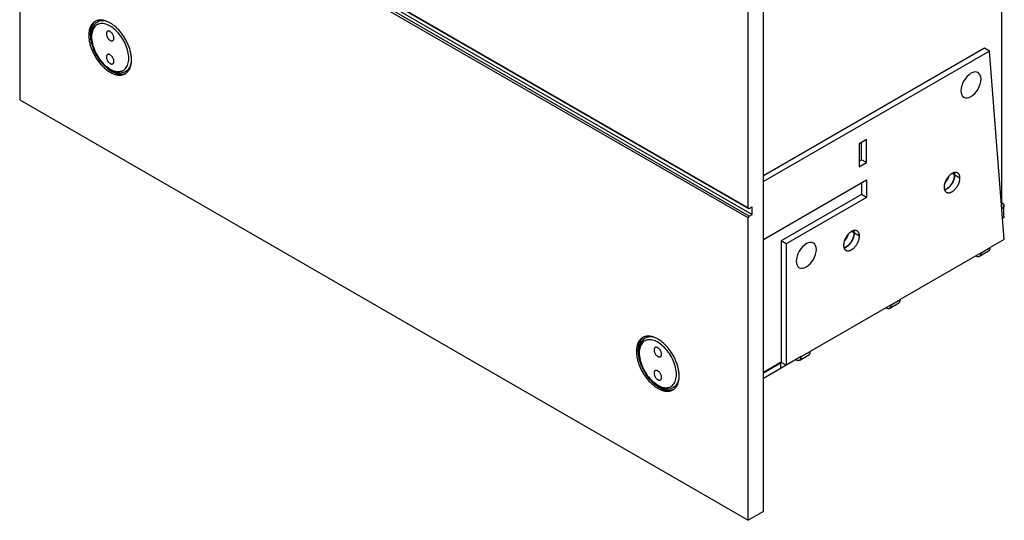
# Model space of a CAD drawing. Units: millimetres. Extents: x 121 to 191, y 1 to 202.
# Drawn here: x 121 to 191, y 1 to 37 of the extents above; entities that cross this region are included whole.
import ezdxf

# ---------------------------------------------------------------- set-up
doc = ezdxf.new("R2010")
doc.units = ezdxf.units.MM
doc.header["$LTSCALE"] = 16.335
doc.layers.get('0').update_dxf_attribs({"linetype": 'CONTINUOUS'})
for name, color, linetype in [('ASSI', 7, 'CONTINUOUS'), ('RACCORDO', 7, 'CONTINUOUS'), ('SMUSSO', 7, 'CONTINUOUS')]:
    doc.layers.add(name, color=color, linetype=linetype)

msp = doc.modelspace()

# ---------------------------------------------------------------- linework, layer by layer
at = {"color": 7, "linetype": 'CONTINUOUS'}
for p, q in [((121.516, 52.485), (172.781, 22.885)), ((190.335, 23.389), (190.335, 41.573)), ((126.8, 36.474), (126.703, 36.417)), ((189.111, 34.58), (173.559, 25.6)), ((189.464, 34.375), (173.559, 25.192)), ((189.464, 34.375), (189.111, 34.58)), ((190.514, 21.122), (189.464, 34.375)), ((128.8, 33.009), (128.703, 32.953)), ((180.824, 28.162), (180.294, 27.856)), ((180.294, 27.856), (180.294, 26.223)), ((180.471, 26.733), (180.471, 27.958)), ((180.824, 26.529), (180.824, 28.162)), ((180.294, 26.631), (180.471, 26.733)), ((180.294, 26.223), (180.824, 26.529)), ((180.824, 26.529), (180.471, 26.733)), ((173.559, 21.109), (180.824, 25.304)), ((180.471, 25.1), (180.471, 24.284)), ((180.824, 25.304), (180.824, 24.08)), ((180.471, 24.284), (174.814, 21.018)), ((180.824, 24.08), (180.471, 24.284)), ((180.824, 24.08), (175.167, 20.813)), ((172.781, 22.885), (172.781, 23.415)), ((190.489, 22.764), (190.489, 23.499)), ((175.167, 20.813), (174.814, 21.018)), ((174.814, 21.018), (174.814, 12.465)), ((175.167, 20.813), (175.167, 12.261)), ((190.514, 21.122), (189.522, 20.549)), ((188.885, 20.181), (183.193, 16.895)), ((188.776, 19.941), (189.413, 20.309)), ((182.448, 16.287), (183.084, 16.655)), ((182.557, 16.527), (176.864, 13.241)), ((165.338, 14.223), (165.24, 14.166)), ((176.228, 12.873), (173.559, 11.332)), ((174.814, 12.485), (173.559, 11.761)), ((176.119, 12.633), (176.756, 13)), ((173.559, 11.74), (174.814, 12.465)), ((175.167, 12.261), (174.814, 12.465)), ((167.338, 10.759), (167.24, 10.702))]:
    msp.add_line(p, q, dxfattribs=at)
at = {"color": 250, "linetype": 'CONTINUOUS'}
for p, q in [((188.885, 20.181), (189.522, 20.549)), ((182.557, 16.527), (183.193, 16.895)), ((176.228, 12.873), (176.864, 13.241)), ((174.796, 12.047), (174.796, 12.455))]:
    msp.add_line(p, q, dxfattribs=at)
for points in [[(188.168, 32.811), (188.031, 32.716), (187.899, 32.594), (187.777, 32.448), (187.668, 32.283), (187.581, 32.109), (187.516, 31.931), (187.475, 31.755), (187.461, 31.586), (187.475, 31.435), (187.515, 31.306), (187.579, 31.202), (187.668, 31.128), (187.775, 31.089), (187.897, 31.084), (188.029, 31.113), (188.168, 31.178)], [(188.168, 31.178), (188.306, 31.273), (188.438, 31.395), (188.56, 31.54), (188.668, 31.706), (188.756, 31.879), (188.821, 32.057), (188.862, 32.233), (188.876, 32.403), (188.862, 32.553), (188.822, 32.683), (188.757, 32.786), (188.668, 32.86), (188.562, 32.9), (188.44, 32.905), (188.308, 32.875), (188.168, 32.811)], [(176.582, 20.814), (176.444, 20.719), (176.312, 20.596), (176.19, 20.451), (176.082, 20.286), (175.994, 20.112), (175.929, 19.934), (175.888, 19.758), (175.874, 19.589), (175.888, 19.438), (175.928, 19.308), (175.993, 19.205), (176.082, 19.131), (176.188, 19.091), (176.31, 19.086), (176.442, 19.116), (176.582, 19.181)], [(176.582, 19.181), (176.719, 19.275), (176.851, 19.398), (176.973, 19.543), (177.082, 19.708), (177.169, 19.882), (177.234, 20.06), (177.275, 20.236), (177.289, 20.405), (177.275, 20.556), (177.235, 20.686), (177.171, 20.789), (177.082, 20.863), (176.975, 20.903), (176.853, 20.908), (176.721, 20.878), (176.582, 20.814)]]:
    msp.add_lwpolyline(points, dxfattribs=at)
at = {"color": 7, "linetype": 'CONTINUOUS'}
for points in [[(190.335, 23.713), (190.352, 23.702), (190.368, 23.692), (190.384, 23.68), (190.398, 23.669), (190.412, 23.656), (190.424, 23.644), (190.436, 23.631), (190.446, 23.618), (190.456, 23.604), (190.464, 23.591), (190.471, 23.577), (190.476, 23.563), (190.481, 23.549), (190.485, 23.535), (190.487, 23.52), (190.488, 23.506), (190.489, 23.499)], [(190.489, 23.499), (190.488, 23.491), (190.487, 23.477), (190.485, 23.462), (190.481, 23.448), (190.476, 23.434), (190.471, 23.42), (190.464, 23.406), (190.456, 23.393), (190.446, 23.379), (190.436, 23.366), (190.424, 23.353), (190.412, 23.341), (190.398, 23.329), (190.384, 23.317), (190.368, 23.305), (190.352, 23.295), (190.343, 23.289)], [(190.489, 22.764), (190.488, 22.756), (190.487, 22.742), (190.485, 22.728), (190.481, 22.713), (190.476, 22.699), (190.471, 22.685), (190.464, 22.671), (190.456, 22.658), (190.446, 22.645), (190.436, 22.631), (190.424, 22.618), (190.412, 22.606), (190.398, 22.594), (190.398, 22.593)], [(188.776, 19.941), (188.783, 19.945), (188.795, 19.953), (188.806, 19.962), (188.816, 19.973), (188.826, 19.984), (188.835, 19.996), (188.844, 20.009), (188.852, 20.023), (188.859, 20.037), (188.865, 20.053), (188.87, 20.069), (188.875, 20.086), (188.879, 20.104), (188.881, 20.123), (188.884, 20.142), (188.885, 20.161), (188.885, 20.181)], [(189.413, 20.309), (189.419, 20.312), (189.431, 20.321), (189.442, 20.33), (189.453, 20.34), (189.463, 20.351), (189.472, 20.363), (189.48, 20.376), (189.488, 20.39), (189.495, 20.405), (189.501, 20.42), (189.507, 20.437), (189.511, 20.454), (189.515, 20.472), (189.518, 20.49), (189.52, 20.509), (189.521, 20.529), (189.522, 20.549)], [(188.514, 19.967), (188.532, 19.957), (188.549, 19.949), (188.567, 19.941), (188.584, 19.934), (188.601, 19.929), (188.619, 19.924), (188.635, 19.921), (188.652, 19.918), (188.668, 19.917), (188.684, 19.917), (188.7, 19.917), (188.715, 19.919), (188.729, 19.922), (188.743, 19.926), (188.757, 19.931), (188.77, 19.938), (188.776, 19.941)], [(183.084, 16.655), (183.09, 16.658), (183.102, 16.667), (183.114, 16.676), (183.124, 16.686), (183.134, 16.697), (183.143, 16.709), (183.152, 16.722), (183.159, 16.736), (183.166, 16.751), (183.173, 16.766), (183.178, 16.783), (183.183, 16.8), (183.186, 16.818), (183.189, 16.836), (183.191, 16.855), (183.193, 16.875), (183.193, 16.895)], [(182.185, 16.313), (182.203, 16.303), (182.221, 16.295), (182.238, 16.287), (182.255, 16.28), (182.273, 16.275), (182.29, 16.27), (182.307, 16.267), (182.324, 16.264), (182.34, 16.263), (182.356, 16.263), (182.371, 16.263), (182.386, 16.265), (182.401, 16.268), (182.415, 16.272), (182.428, 16.277), (182.441, 16.284), (182.448, 16.287)], [(182.448, 16.287), (182.454, 16.291), (182.466, 16.299), (182.477, 16.308), (182.488, 16.319), (182.498, 16.33), (182.507, 16.342), (182.515, 16.355), (182.523, 16.369), (182.53, 16.383), (182.536, 16.399), (182.542, 16.415), (182.546, 16.432), (182.55, 16.45), (182.553, 16.469), (182.555, 16.488), (182.556, 16.507), (182.557, 16.527)], [(176.756, 13.001), (176.762, 13.004), (176.774, 13.013), (176.785, 13.022), (176.796, 13.032), (176.806, 13.043), (176.815, 13.055), (176.823, 13.068), (176.831, 13.082), (176.838, 13.097), (176.844, 13.112), (176.849, 13.129), (176.854, 13.146), (176.858, 13.164), (176.861, 13.182), (176.863, 13.201), (176.864, 13.221), (176.864, 13.241)], [(175.857, 12.659), (175.874, 12.649), (175.892, 12.641), (175.909, 12.633), (175.927, 12.626), (175.944, 12.621), (175.961, 12.616), (175.978, 12.613), (175.995, 12.61), (176.011, 12.609), (176.027, 12.608), (176.042, 12.609), (176.057, 12.611), (176.072, 12.614), (176.086, 12.618), (176.1, 12.623), (176.113, 12.63), (176.119, 12.633)], [(176.119, 12.633), (176.125, 12.637), (176.137, 12.645), (176.149, 12.654), (176.159, 12.665), (176.169, 12.676), (176.178, 12.688), (176.187, 12.701), (176.194, 12.714), (176.201, 12.729), (176.208, 12.745), (176.213, 12.761), (176.218, 12.778), (176.221, 12.796), (176.224, 12.815), (176.226, 12.834), (176.228, 12.853), (176.228, 12.873)]]:
    msp.add_lwpolyline(points, dxfattribs=at)
at = {"layer": 'ASSI', "color": 7, "linetype": 'CONTINUOUS'}
for p, q in [((173.559, 1.963), (173.559, 167.298)), ((172.498, 23.334), (172.498, 132.863)), ((121.253, 52.888), (172.519, 23.288)), ((121.233, 52.24), (121.233, 30.95)), ((121.516, 52.485), (172.781, 22.885)), ((126.564, 36.475), (126.528, 36.445)), ((126.589, 36.492), (126.564, 36.475)), ((128.64, 32.788), (128.683, 32.804)), ((128.683, 32.804), (128.711, 32.817)), ((121.233, 30.95), (172.498, 1.35)), ((187.02, 25.657), (187.02, 25.687)), ((187.02, 25.626), (187.02, 25.657)), ((172.569, 23.293), (172.781, 23.415)), ((172.569, 22.762), (172.781, 22.885)), ((172.781, 22.885), (172.781, 23.415)), ((172.498, 1.35), (172.498, 22.64)), ((179.949, 21.574), (179.948, 21.604)), ((179.948, 21.543), (179.949, 21.574)), ((165.101, 14.224), (165.065, 14.194)), ((165.126, 14.241), (165.101, 14.224)), ((167.177, 10.537), (167.22, 10.553)), ((167.22, 10.553), (167.248, 10.566)), ((173.559, 1.963), (172.498, 1.35))]:
    msp.add_line(p, q, dxfattribs=at)
at = {"layer": 'ASSI', "color": 250, "linetype": 'CONTINUOUS'}
for p, q in [((121.233, 52.934), (172.498, 23.334)), ((172.498, 22.64), (121.233, 52.24)), ((172.569, 22.762), (121.303, 52.362)), ((187.02, 25.657), (186.835, 25.764)), ((187.391, 25.443), (187.038, 25.647)), ((179.949, 21.574), (179.764, 21.681)), ((180.32, 21.36), (179.967, 21.564))]:
    msp.add_line(p, q, dxfattribs=at)
at = {"layer": 'ASSI', "color": 7, "linetype": 'CONTINUOUS'}
for points in [[(126.534, 36.464), (126.495, 36.44), (126.458, 36.413), (126.422, 36.384), (126.388, 36.352), (126.355, 36.318), (126.324, 36.282), (126.295, 36.243), (126.268, 36.202), (126.243, 36.158), (126.22, 36.113), (126.198, 36.065), (126.178, 36.016), (126.161, 35.964), (126.145, 35.911), (126.132, 35.856), (126.12, 35.799), (126.111, 35.74), (126.104, 35.68), (126.098, 35.619), (126.095, 35.556), (126.094, 35.492)], [(126.528, 36.445), (126.494, 36.414), (126.461, 36.379), (126.43, 36.343), (126.401, 36.304), (126.374, 36.263), (126.349, 36.22), (126.326, 36.174), (126.304, 36.127), (126.285, 36.077), (126.267, 36.026), (126.251, 35.972), (126.238, 35.917), (126.226, 35.86), (126.217, 35.802), (126.21, 35.742), (126.204, 35.68), (126.201, 35.617), (126.2, 35.553)], [(129.099, 33.756), (129.098, 33.822), (129.095, 33.889), (129.09, 33.956), (129.083, 34.025), (129.073, 34.094), (129.062, 34.164), (129.048, 34.235), (129.033, 34.306), (129.015, 34.378), (128.995, 34.45), (128.974, 34.523), (128.951, 34.595), (128.925, 34.668), (128.898, 34.74), (128.869, 34.812), (128.838, 34.884), (128.806, 34.956), (128.772, 35.027), (128.736, 35.098), (128.698, 35.168), (128.659, 35.237), (128.619, 35.306), (128.577, 35.373), (128.534, 35.44), (128.489, 35.505), (128.443, 35.569), (128.396, 35.631), (128.348, 35.693), (128.299, 35.753), (128.249, 35.811), (128.198, 35.867), (128.146, 35.922), (128.093, 35.975), (128.04, 36.026), (127.986, 36.075), (127.931, 36.122), (127.876, 36.167), (127.821, 36.21), (127.765, 36.251), (127.709, 36.289), (127.653, 36.325), (127.597, 36.359), (127.541, 36.39), (127.484, 36.419), (127.428, 36.445), (127.373, 36.469), (127.317, 36.49), (127.262, 36.509), (127.208, 36.524), (127.154, 36.538), (127.1, 36.548), (127.048, 36.556), (126.996, 36.561), (126.945, 36.564), (126.895, 36.563), (126.845, 36.56), (126.797, 36.555), (126.75, 36.546), (126.704, 36.535), (126.66, 36.521), (126.617, 36.505), (126.575, 36.486), (126.534, 36.464)], [(126.094, 35.492), (126.095, 35.426), (126.098, 35.359), (126.104, 35.292), (126.111, 35.223), (126.12, 35.154), (126.132, 35.084), (126.145, 35.013), (126.161, 34.942), (126.178, 34.87), (126.198, 34.798), (126.22, 34.725), (126.243, 34.653), (126.268, 34.58), (126.295, 34.508), (126.324, 34.435), (126.355, 34.363)], [(126.2, 35.553), (126.201, 35.487), (126.204, 35.421), (126.21, 35.353), (126.217, 35.285), (126.226, 35.215), (126.238, 35.145), (126.251, 35.074), (126.267, 35.003), (126.285, 34.931), (126.304, 34.859), (126.326, 34.787), (126.349, 34.714), (126.374, 34.642), (126.401, 34.569), (126.43, 34.497), (126.461, 34.425), (126.494, 34.353), (126.528, 34.282), (126.564, 34.211), (126.601, 34.141), (126.64, 34.072), (126.681, 34.003), (126.723, 33.936), (126.766, 33.87), (126.811, 33.804), (126.856, 33.74), (126.903, 33.678), (126.951, 33.616), (127.001, 33.557), (127.051, 33.498), (127.102, 33.442), (127.154, 33.387), (127.207, 33.334), (127.26, 33.283), (127.314, 33.234), (127.368, 33.187), (127.423, 33.142), (127.479, 33.099), (127.535, 33.058), (127.59, 33.02), (127.647, 32.984), (127.703, 32.95), (127.759, 32.919), (127.815, 32.89), (127.871, 32.864), (127.927, 32.84), (127.982, 32.819), (128.037, 32.801), (128.092, 32.785), (128.146, 32.772), (128.199, 32.761), (128.252, 32.753), (128.304, 32.748), (128.355, 32.746), (128.405, 32.746), (128.454, 32.749), (128.502, 32.755), (128.549, 32.763), (128.595, 32.774), (128.64, 32.788)], [(127.409, 35.765), (127.4, 35.759), (127.382, 35.744), (127.367, 35.726), (127.354, 35.705), (127.345, 35.681), (127.337, 35.654), (127.333, 35.625), (127.332, 35.594), (127.333, 35.561), (127.337, 35.526), (127.345, 35.491), (127.354, 35.456), (127.367, 35.42), (127.382, 35.384), (127.4, 35.349), (127.419, 35.315), (127.441, 35.283), (127.464, 35.252), (127.489, 35.223), (127.515, 35.197), (127.541, 35.173), (127.569, 35.152), (127.597, 35.134)], [(127.597, 35.747), (127.569, 35.761), (127.541, 35.772), (127.515, 35.779), (127.489, 35.782), (127.464, 35.782), (127.441, 35.778), (127.419, 35.77), (127.409, 35.765)], [(127.784, 35.116), (127.794, 35.122), (127.811, 35.137), (127.826, 35.155), (127.839, 35.176), (127.849, 35.2), (127.856, 35.227), (127.86, 35.256), (127.862, 35.287), (127.86, 35.32), (127.856, 35.354), (127.849, 35.389), (127.839, 35.425), (127.826, 35.461), (127.811, 35.497), (127.794, 35.531), (127.774, 35.566), (127.753, 35.598), (127.729, 35.629), (127.704, 35.658), (127.679, 35.684), (127.652, 35.708), (127.625, 35.729), (127.597, 35.747)], [(127.597, 35.134), (127.625, 35.12), (127.652, 35.109), (127.679, 35.102), (127.704, 35.099), (127.729, 35.099), (127.753, 35.103), (127.774, 35.11), (127.784, 35.116)], [(126.355, 34.363), (126.388, 34.292), (126.422, 34.221), (126.458, 34.15), (126.495, 34.08), (126.534, 34.011), (126.575, 33.942), (126.617, 33.875), (126.66, 33.808), (126.704, 33.743), (126.75, 33.679), (126.797, 33.616), (126.845, 33.555), (126.895, 33.495), (126.945, 33.437), (126.996, 33.381), (127.048, 33.326), (127.1, 33.273), (127.154, 33.222), (127.208, 33.173), (127.262, 33.126), (127.317, 33.081), (127.373, 33.038), (127.428, 32.997), (127.484, 32.959), (127.541, 32.923), (127.597, 32.889), (127.653, 32.858), (127.709, 32.829), (127.765, 32.803), (127.821, 32.779), (127.876, 32.758), (127.931, 32.739), (127.986, 32.724), (128.04, 32.71), (128.093, 32.7), (128.146, 32.692), (128.198, 32.687), (128.249, 32.684), (128.299, 32.685), (128.348, 32.688), (128.396, 32.693), (128.443, 32.702), (128.489, 32.713), (128.534, 32.727), (128.577, 32.743), (128.619, 32.762), (128.659, 32.784)], [(127.409, 34.132), (127.4, 34.126), (127.382, 34.111), (127.367, 34.093), (127.354, 34.072), (127.345, 34.048), (127.337, 34.021), (127.333, 33.992), (127.332, 33.961), (127.333, 33.928), (127.337, 33.893), (127.345, 33.858), (127.354, 33.823), (127.367, 33.787), (127.382, 33.751), (127.4, 33.717), (127.419, 33.682), (127.441, 33.65), (127.464, 33.619), (127.489, 33.59), (127.515, 33.564), (127.541, 33.54), (127.569, 33.519), (127.597, 33.501)], [(127.597, 34.114), (127.569, 34.128), (127.541, 34.139), (127.515, 34.146), (127.489, 34.149), (127.464, 34.149), (127.441, 34.145), (127.419, 34.137), (127.409, 34.132)], [(127.784, 33.483), (127.794, 33.489), (127.811, 33.504), (127.826, 33.522), (127.839, 33.543), (127.849, 33.567), (127.856, 33.594), (127.86, 33.623), (127.862, 33.654), (127.86, 33.687), (127.856, 33.722), (127.849, 33.757), (127.839, 33.792), (127.826, 33.828), (127.811, 33.864), (127.794, 33.898), (127.774, 33.933), (127.753, 33.965), (127.729, 33.996), (127.704, 34.025), (127.679, 34.051), (127.652, 34.075), (127.625, 34.096), (127.597, 34.114)], [(127.597, 33.501), (127.625, 33.487), (127.652, 33.476), (127.679, 33.469), (127.704, 33.466), (127.729, 33.466), (127.753, 33.47), (127.774, 33.478), (127.784, 33.483)], [(128.659, 32.784), (128.698, 32.808), (128.736, 32.835), (128.772, 32.864), (128.806, 32.896), (128.838, 32.93), (128.869, 32.966), (128.898, 33.005), (128.925, 33.046), (128.951, 33.09), (128.974, 33.135), (128.995, 33.183), (129.015, 33.232), (129.033, 33.284), (129.048, 33.337), (129.062, 33.392), (129.073, 33.449), (129.083, 33.508), (129.09, 33.568), (129.095, 33.629), (129.098, 33.692), (129.099, 33.756)], [(187.228, 25.803), (187.219, 25.808), (187.199, 25.817), (187.179, 25.825), (187.158, 25.831), (187.136, 25.836), (187.113, 25.839), (187.09, 25.84), (187.066, 25.839), (187.042, 25.837), (187.017, 25.834), (186.991, 25.829), (186.966, 25.822), (186.94, 25.813), (186.914, 25.803), (186.888, 25.792), (186.861, 25.779), (186.835, 25.764), (186.808, 25.748), (186.782, 25.73), (186.755, 25.712), (186.729, 25.692), (186.703, 25.67), (186.678, 25.647), (186.652, 25.623), (186.628, 25.598), (186.603, 25.572), (186.579, 25.545), (186.556, 25.517), (186.534, 25.488), (186.512, 25.458), (186.49, 25.428), (186.47, 25.396), (186.45, 25.364), (186.432, 25.332), (186.414, 25.299), (186.397, 25.266), (186.381, 25.232), (186.366, 25.198), (186.352, 25.164), (186.34, 25.13), (186.328, 25.096), (186.318, 25.062), (186.308, 25.027), (186.3, 24.994), (186.293, 24.96), (186.288, 24.927), (186.283, 24.894), (186.28, 24.862), (186.278, 24.831), (186.278, 24.799)], [(186.306, 24.614), (186.324, 24.618), (186.35, 24.624), (186.376, 24.633), (186.402, 24.643), (186.428, 24.655), (186.455, 24.668), (186.481, 24.682), (186.508, 24.698), (186.534, 24.716), (186.56, 24.734), (186.586, 24.755), (186.612, 24.776), (186.638, 24.799), (186.663, 24.823), (186.688, 24.848), (186.712, 24.874), (186.736, 24.901), (186.759, 24.929), (186.782, 24.958), (186.804, 24.988), (186.825, 25.019), (186.846, 25.05), (186.865, 25.082), (186.884, 25.114), (186.902, 25.147), (186.919, 25.18), (186.935, 25.214), (186.949, 25.248), (186.963, 25.282), (186.976, 25.316), (186.988, 25.351), (186.998, 25.385), (187.007, 25.419), (187.015, 25.452), (187.022, 25.486), (187.028, 25.519), (187.032, 25.552), (187.035, 25.584), (187.037, 25.616), (187.038, 25.647)], [(187.02, 25.687), (187.018, 25.717), (187.015, 25.745), (187.01, 25.773), (187.005, 25.799), (186.998, 25.825), (186.996, 25.829)], [(187.038, 25.647), (187.037, 25.677), (187.035, 25.706), (187.032, 25.735), (187.028, 25.763), (187.022, 25.789), (187.015, 25.815), (187.01, 25.832)], [(187.391, 25.443), (187.391, 25.473), (187.389, 25.502), (187.386, 25.531), (187.381, 25.558), (187.376, 25.585), (187.369, 25.611), (187.361, 25.635), (187.352, 25.658), (187.341, 25.681), (187.33, 25.701), (187.317, 25.721), (187.303, 25.739), (187.288, 25.756), (187.272, 25.771), (187.255, 25.785), (187.238, 25.797), (187.228, 25.803)], [(186.302, 24.627), (186.306, 24.628), (186.332, 24.635), (186.358, 24.643), (186.384, 24.653), (186.41, 24.665), (186.437, 24.678), (186.463, 24.692), (186.49, 24.708), (186.516, 24.726), (186.543, 24.745), (186.569, 24.765), (186.595, 24.786), (186.62, 24.809), (186.645, 24.833), (186.67, 24.858), (186.695, 24.884), (186.719, 24.911), (186.742, 24.939), (186.764, 24.968), (186.786, 24.998), (186.808, 25.029), (186.828, 25.06), (186.848, 25.092), (186.866, 25.124), (186.884, 25.157), (186.901, 25.191), (186.917, 25.224), (186.932, 25.258), (186.946, 25.292), (186.958, 25.327), (186.97, 25.361), (186.98, 25.395), (186.99, 25.429), (186.998, 25.463), (187.005, 25.496), (187.01, 25.529), (187.015, 25.562), (187.018, 25.594), (187.02, 25.626)], [(186.318, 25.064), (186.341, 25.088), (186.365, 25.115), (186.388, 25.143), (186.411, 25.172), (186.433, 25.202), (186.454, 25.233), (186.474, 25.264), (186.494, 25.296), (186.513, 25.329), (186.531, 25.361), (186.548, 25.395), (186.563, 25.428), (186.578, 25.462), (186.592, 25.496), (186.605, 25.531), (186.616, 25.565), (186.626, 25.597)], [(186.441, 24.439), (186.45, 24.434), (186.47, 24.425), (186.49, 24.417), (186.512, 24.411), (186.534, 24.406), (186.556, 24.403), (186.579, 24.402), (186.603, 24.403), (186.628, 24.405), (186.652, 24.408), (186.678, 24.413), (186.703, 24.42), (186.729, 24.429), (186.755, 24.439), (186.782, 24.45), (186.808, 24.463), (186.835, 24.478), (186.861, 24.494), (186.888, 24.512), (186.914, 24.53), (186.94, 24.55), (186.966, 24.572), (186.991, 24.595), (187.017, 24.619), (187.042, 24.644), (187.066, 24.67), (187.09, 24.697), (187.113, 24.725), (187.136, 24.754), (187.158, 24.784), (187.179, 24.814), (187.199, 24.846), (187.219, 24.878), (187.238, 24.91), (187.255, 24.943), (187.272, 24.976), (187.288, 25.01), (187.303, 25.044), (187.317, 25.078), (187.33, 25.112), (187.341, 25.146), (187.352, 25.18), (187.361, 25.215), (187.369, 25.248), (187.376, 25.282), (187.381, 25.315), (187.386, 25.348), (187.389, 25.38), (187.391, 25.411), (187.391, 25.443)], [(186.278, 24.799), (186.278, 24.769), (186.28, 24.74), (186.283, 24.711), (186.288, 24.684), (186.293, 24.657), (186.3, 24.631), (186.308, 24.607), (186.318, 24.584), (186.328, 24.561), (186.34, 24.541), (186.352, 24.521), (186.366, 24.503), (186.381, 24.486), (186.397, 24.471), (186.414, 24.457), (186.432, 24.445), (186.441, 24.439)], [(172.498, 23.334), (172.498, 23.328), (172.499, 23.322), (172.5, 23.317), (172.501, 23.312), (172.503, 23.307), (172.505, 23.302), (172.507, 23.298), (172.51, 23.295), (172.513, 23.292), (172.517, 23.289), (172.519, 23.288)], [(172.519, 23.288), (172.521, 23.287), (172.525, 23.285), (172.529, 23.284), (172.533, 23.283), (172.538, 23.283), (172.543, 23.284), (172.548, 23.285), (172.553, 23.286), (172.558, 23.288), (172.563, 23.29), (172.569, 23.293)], [(172.569, 22.762), (172.563, 22.759), (172.558, 22.755), (172.553, 22.751), (172.548, 22.747), (172.543, 22.742), (172.538, 22.736), (172.533, 22.731), (172.529, 22.725), (172.525, 22.719), (172.521, 22.713), (172.517, 22.706), (172.513, 22.7), (172.51, 22.693), (172.507, 22.686), (172.505, 22.679), (172.503, 22.672), (172.501, 22.666), (172.5, 22.659), (172.499, 22.652), (172.498, 22.646), (172.498, 22.64)], [(180.157, 21.72), (180.148, 21.725), (180.128, 21.735), (180.108, 21.742), (180.087, 21.749), (180.065, 21.753), (180.042, 21.756), (180.019, 21.757), (179.995, 21.757), (179.971, 21.755), (179.946, 21.751), (179.92, 21.746), (179.895, 21.739), (179.869, 21.73), (179.843, 21.72), (179.816, 21.709), (179.79, 21.696), (179.764, 21.681), (179.737, 21.665), (179.711, 21.648), (179.684, 21.629), (179.658, 21.609), (179.632, 21.587), (179.607, 21.565), (179.581, 21.541), (179.557, 21.516), (179.532, 21.49), (179.508, 21.462), (179.485, 21.434), (179.462, 21.405), (179.441, 21.376), (179.419, 21.345), (179.399, 21.314), (179.379, 21.282), (179.361, 21.249), (179.343, 21.216), (179.326, 21.183), (179.31, 21.149), (179.295, 21.115), (179.281, 21.081), (179.269, 21.047), (179.257, 21.013), (179.247, 20.979), (179.237, 20.945), (179.229, 20.911), (179.222, 20.877), (179.217, 20.844), (179.212, 20.812), (179.209, 20.779), (179.207, 20.748), (179.207, 20.717)], [(179.231, 20.544), (179.235, 20.545), (179.261, 20.552), (179.287, 20.56), (179.313, 20.57), (179.339, 20.582), (179.366, 20.595), (179.392, 20.61), (179.419, 20.626), (179.445, 20.643), (179.472, 20.662), (179.498, 20.682), (179.524, 20.704), (179.549, 20.726), (179.574, 20.75), (179.599, 20.775), (179.624, 20.801), (179.647, 20.828), (179.671, 20.857), (179.693, 20.886), (179.715, 20.915), (179.737, 20.946), (179.757, 20.977), (179.777, 21.009), (179.795, 21.042), (179.813, 21.075), (179.83, 21.108), (179.846, 21.142), (179.861, 21.175), (179.875, 21.21), (179.887, 21.244), (179.899, 21.278), (179.909, 21.312), (179.919, 21.346), (179.927, 21.38), (179.933, 21.413), (179.939, 21.447), (179.943, 21.479), (179.947, 21.511), (179.948, 21.543)], [(179.235, 20.531), (179.253, 20.535), (179.279, 20.542), (179.305, 20.55), (179.331, 20.56), (179.357, 20.572), (179.383, 20.585), (179.41, 20.599), (179.436, 20.615), (179.463, 20.633), (179.489, 20.652), (179.515, 20.672), (179.541, 20.693), (179.567, 20.716), (179.592, 20.74), (179.617, 20.765), (179.641, 20.791), (179.665, 20.818), (179.688, 20.846), (179.711, 20.875), (179.733, 20.905), (179.754, 20.936), (179.775, 20.967), (179.794, 20.999), (179.813, 21.031), (179.831, 21.064), (179.848, 21.098), (179.864, 21.131), (179.878, 21.165), (179.892, 21.199), (179.905, 21.234), (179.916, 21.268), (179.927, 21.302), (179.936, 21.336), (179.944, 21.37), (179.951, 21.403), (179.957, 21.436), (179.961, 21.469), (179.964, 21.501), (179.966, 21.533), (179.967, 21.564)], [(179.247, 20.981), (179.27, 21.005), (179.294, 21.033), (179.317, 21.061), (179.34, 21.09), (179.362, 21.119), (179.383, 21.15), (179.403, 21.181), (179.423, 21.213), (179.442, 21.246), (179.46, 21.279), (179.476, 21.312), (179.492, 21.346), (179.507, 21.38), (179.521, 21.414), (179.534, 21.448), (179.545, 21.482), (179.555, 21.514)], [(179.948, 21.604), (179.947, 21.634), (179.943, 21.662), (179.939, 21.69), (179.933, 21.717), (179.927, 21.742), (179.925, 21.747)], [(179.967, 21.564), (179.966, 21.594), (179.964, 21.624), (179.961, 21.652), (179.957, 21.68), (179.951, 21.706), (179.944, 21.732), (179.938, 21.75)], [(180.32, 21.36), (180.32, 21.39), (180.318, 21.42), (180.315, 21.448), (180.31, 21.476), (180.305, 21.502), (180.298, 21.528), (180.29, 21.552), (180.28, 21.576), (180.27, 21.598), (180.258, 21.619), (180.246, 21.638), (180.232, 21.656), (180.217, 21.673), (180.201, 21.688), (180.184, 21.702), (180.167, 21.715), (180.157, 21.72)], [(179.37, 20.356), (179.379, 20.351), (179.399, 20.342), (179.419, 20.334), (179.441, 20.328), (179.462, 20.324), (179.485, 20.321), (179.508, 20.319), (179.532, 20.32), (179.557, 20.322), (179.581, 20.326), (179.607, 20.331), (179.632, 20.338), (179.658, 20.346), (179.684, 20.356), (179.711, 20.368), (179.737, 20.381), (179.764, 20.395), (179.79, 20.411), (179.816, 20.429), (179.843, 20.448), (179.869, 20.468), (179.895, 20.489), (179.92, 20.512), (179.946, 20.536), (179.971, 20.561), (179.995, 20.587), (180.019, 20.614), (180.042, 20.642), (180.065, 20.671), (180.087, 20.701), (180.108, 20.732), (180.128, 20.763), (180.148, 20.795), (180.167, 20.827), (180.184, 20.86), (180.201, 20.894), (180.217, 20.927), (180.232, 20.961), (180.246, 20.995), (180.258, 21.029), (180.27, 21.064), (180.28, 21.098), (180.29, 21.132), (180.298, 21.166), (180.305, 21.199), (180.31, 21.232), (180.315, 21.265), (180.318, 21.297), (180.32, 21.329), (180.32, 21.36)], [(179.207, 20.717), (179.207, 20.686), (179.209, 20.657), (179.212, 20.629), (179.217, 20.601), (179.222, 20.574), (179.229, 20.549), (179.237, 20.524), (179.247, 20.501), (179.257, 20.479), (179.269, 20.458), (179.281, 20.438), (179.295, 20.42), (179.31, 20.403), (179.326, 20.388), (179.343, 20.374), (179.361, 20.362), (179.37, 20.356)], [(165.071, 14.213), (165.033, 14.189), (164.995, 14.162), (164.959, 14.133), (164.925, 14.101), (164.893, 14.067), (164.862, 14.031), (164.833, 13.992), (164.806, 13.951), (164.78, 13.907), (164.757, 13.862), (164.735, 13.814), (164.716, 13.765), (164.698, 13.713), (164.683, 13.66), (164.669, 13.605), (164.658, 13.548), (164.648, 13.489), (164.641, 13.429), (164.636, 13.368), (164.633, 13.305), (164.631, 13.241)], [(165.065, 14.194), (165.031, 14.163), (164.999, 14.128), (164.968, 14.092), (164.939, 14.053), (164.912, 14.012), (164.886, 13.969), (164.863, 13.923), (164.841, 13.876), (164.822, 13.826), (164.804, 13.775), (164.789, 13.721), (164.775, 13.666), (164.764, 13.609), (164.754, 13.551), (164.747, 13.491), (164.742, 13.429), (164.739, 13.366), (164.738, 13.302)], [(167.637, 11.505), (167.636, 11.571), (167.632, 11.638), (167.627, 11.705), (167.62, 11.774), (167.61, 11.843), (167.599, 11.913), (167.585, 11.984), (167.57, 12.055), (167.552, 12.127), (167.533, 12.199), (167.511, 12.272), (167.488, 12.344), (167.463, 12.417), (167.435, 12.489), (167.406, 12.561), (167.376, 12.633), (167.343, 12.705), (167.309, 12.776), (167.273, 12.847), (167.236, 12.917), (167.197, 12.986), (167.156, 13.055), (167.114, 13.122), (167.071, 13.189), (167.026, 13.254), (166.98, 13.318), (166.933, 13.38), (166.885, 13.442), (166.836, 13.502), (166.786, 13.56), (166.735, 13.616), (166.683, 13.671), (166.63, 13.724), (166.577, 13.775), (166.523, 13.824), (166.468, 13.871), (166.413, 13.916), (166.358, 13.959), (166.302, 14), (166.246, 14.038), (166.19, 14.074), (166.134, 14.108), (166.078, 14.139), (166.022, 14.168), (165.966, 14.194), (165.91, 14.218), (165.855, 14.239), (165.8, 14.258), (165.745, 14.273), (165.691, 14.287), (165.638, 14.297), (165.585, 14.305), (165.533, 14.31), (165.482, 14.313), (165.432, 14.312), (165.383, 14.309), (165.335, 14.304), (165.288, 14.295), (165.242, 14.284), (165.197, 14.27), (165.154, 14.254), (165.112, 14.235), (165.071, 14.213)], [(164.631, 13.241), (164.633, 13.175), (164.636, 13.108), (164.641, 13.041), (164.648, 12.972), (164.658, 12.903), (164.669, 12.833), (164.683, 12.762), (164.698, 12.691), (164.716, 12.619), (164.735, 12.547), (164.757, 12.474), (164.78, 12.402), (164.806, 12.329), (164.833, 12.257), (164.862, 12.185), (164.893, 12.113), (164.925, 12.041), (164.959, 11.97), (164.995, 11.899), (165.033, 11.829), (165.072, 11.76), (165.112, 11.691), (165.154, 11.624), (165.197, 11.557), (165.242, 11.492), (165.288, 11.428), (165.335, 11.366), (165.383, 11.304), (165.432, 11.244), (165.482, 11.186), (165.533, 11.13), (165.585, 11.075), (165.638, 11.022), (165.691, 10.971), (165.745, 10.922), (165.8, 10.875), (165.855, 10.83), (165.91, 10.787), (165.966, 10.746), (166.022, 10.708), (166.078, 10.672), (166.134, 10.638), (166.19, 10.607), (166.246, 10.578), (166.302, 10.552), (166.358, 10.528), (166.413, 10.507), (166.468, 10.488), (166.523, 10.473), (166.577, 10.459), (166.63, 10.449), (166.683, 10.441), (166.735, 10.436), (166.786, 10.433), (166.836, 10.434), (166.885, 10.437), (166.933, 10.442), (166.98, 10.451), (167.026, 10.462), (167.071, 10.476), (167.114, 10.492), (167.156, 10.511), (167.197, 10.533)], [(164.738, 13.302), (164.739, 13.236), (164.742, 13.17), (164.747, 13.102), (164.754, 13.034), (164.764, 12.964), (164.775, 12.894), (164.789, 12.823), (164.804, 12.752), (164.822, 12.68), (164.841, 12.608), (164.863, 12.536), (164.886, 12.463), (164.912, 12.391), (164.939, 12.318), (164.968, 12.246), (164.999, 12.174), (165.031, 12.102), (165.065, 12.031), (165.101, 11.96), (165.139, 11.89), (165.178, 11.821), (165.218, 11.753), (165.26, 11.685), (165.303, 11.619), (165.348, 11.553), (165.394, 11.489), (165.441, 11.427), (165.489, 11.365), (165.538, 11.306), (165.588, 11.247), (165.639, 11.191), (165.691, 11.136), (165.744, 11.083), (165.797, 11.032), (165.851, 10.983), (165.906, 10.936), (165.961, 10.891), (166.016, 10.848), (166.072, 10.807), (166.128, 10.769), (166.184, 10.733), (166.24, 10.699), (166.296, 10.668), (166.352, 10.639), (166.408, 10.613), (166.464, 10.589), (166.519, 10.568), (166.574, 10.55), (166.629, 10.534), (166.683, 10.521), (166.736, 10.51), (166.789, 10.502), (166.841, 10.497), (166.892, 10.495), (166.942, 10.495), (166.991, 10.498), (167.04, 10.504), (167.087, 10.512), (167.132, 10.523), (167.177, 10.537)], [(165.947, 13.514), (165.937, 13.508), (165.92, 13.493), (165.904, 13.475), (165.892, 13.454), (165.882, 13.43), (165.875, 13.403), (165.87, 13.374), (165.869, 13.343), (165.87, 13.31), (165.875, 13.275), (165.882, 13.24), (165.892, 13.205), (165.904, 13.169), (165.92, 13.133), (165.937, 13.099), (165.957, 13.064), (165.978, 13.032), (166.001, 13.001), (166.026, 12.972), (166.052, 12.946), (166.079, 12.922), (166.106, 12.901), (166.134, 12.883)], [(166.134, 13.496), (166.106, 13.51), (166.079, 13.521), (166.052, 13.528), (166.026, 13.531), (166.001, 13.531), (165.978, 13.527), (165.957, 13.519), (165.947, 13.514)], [(166.322, 12.865), (166.331, 12.871), (166.349, 12.886), (166.364, 12.904), (166.376, 12.925), (166.386, 12.949), (166.393, 12.976), (166.398, 13.005), (166.399, 13.036), (166.398, 13.069), (166.393, 13.104), (166.386, 13.138), (166.376, 13.174), (166.364, 13.21), (166.349, 13.246), (166.331, 13.28), (166.311, 13.315), (166.29, 13.347), (166.267, 13.378), (166.242, 13.407), (166.216, 13.433), (166.19, 13.457), (166.162, 13.478), (166.134, 13.496)], [(166.134, 12.883), (166.162, 12.869), (166.19, 12.858), (166.216, 12.851), (166.242, 12.848), (166.267, 12.848), (166.29, 12.852), (166.311, 12.86), (166.322, 12.865)], [(165.947, 11.881), (165.937, 11.875), (165.92, 11.86), (165.904, 11.842), (165.892, 11.821), (165.882, 11.797), (165.875, 11.77), (165.87, 11.741), (165.869, 11.71), (165.87, 11.677), (165.875, 11.642), (165.882, 11.608), (165.892, 11.572), (165.904, 11.536), (165.92, 11.5), (165.937, 11.466), (165.957, 11.431), (165.978, 11.399), (166.001, 11.368), (166.026, 11.339), (166.052, 11.313), (166.079, 11.289), (166.106, 11.268), (166.134, 11.25)], [(166.134, 11.863), (166.106, 11.877), (166.079, 11.888), (166.052, 11.895), (166.026, 11.898), (166.001, 11.898), (165.978, 11.894), (165.957, 11.886), (165.947, 11.881)], [(166.322, 11.232), (166.331, 11.238), (166.349, 11.253), (166.364, 11.271), (166.376, 11.292), (166.386, 11.316), (166.393, 11.343), (166.398, 11.372), (166.399, 11.403), (166.398, 11.436), (166.393, 11.471), (166.386, 11.506), (166.376, 11.541), (166.364, 11.577), (166.349, 11.613), (166.331, 11.647), (166.311, 11.682), (166.29, 11.714), (166.267, 11.745), (166.242, 11.774), (166.216, 11.8), (166.19, 11.824), (166.162, 11.845), (166.134, 11.863)], [(166.134, 11.25), (166.162, 11.236), (166.19, 11.225), (166.216, 11.218), (166.242, 11.215), (166.267, 11.215), (166.29, 11.219), (166.311, 11.227), (166.322, 11.232)], [(167.197, 10.533), (167.236, 10.557), (167.273, 10.584), (167.309, 10.613), (167.343, 10.645), (167.376, 10.679), (167.406, 10.715), (167.435, 10.754), (167.463, 10.795), (167.488, 10.839), (167.511, 10.884), (167.533, 10.932), (167.552, 10.981), (167.57, 11.033), (167.585, 11.086), (167.599, 11.141), (167.61, 11.198), (167.62, 11.257), (167.627, 11.317), (167.632, 11.378), (167.636, 11.441), (167.637, 11.505)]]:
    msp.add_lwpolyline(points, dxfattribs=at)
at = {"layer": 'RACCORDO', "color": 7, "linetype": 'CONTINUOUS'}
for p, q in [((172.498, 23.334), (172.498, 132.863)), ((121.253, 52.888), (172.519, 23.288)), ((121.233, 52.24), (121.233, 30.95)), ((172.569, 23.293), (172.781, 23.415)), ((172.569, 22.762), (172.781, 22.885)), ((172.498, 1.35), (172.498, 22.64))]:
    msp.add_line(p, q, dxfattribs=at)
at = {"layer": 'RACCORDO', "color": 250, "linetype": 'CONTINUOUS'}
for p, q in [((121.233, 52.934), (172.498, 23.334)), ((172.498, 22.64), (121.233, 52.24)), ((172.569, 22.762), (121.303, 52.362)), ((126.756, 36.445), (126.703, 36.417)), ((126.832, 36.475), (126.756, 36.445)), ((165.294, 14.194), (165.24, 14.166)), ((165.369, 14.224), (165.294, 14.194))]:
    msp.add_line(p, q, dxfattribs=at)
at = {"layer": 'RACCORDO', "color": 7, "linetype": 'CONTINUOUS'}
for points in [[(126.703, 36.417), (126.635, 36.374), (126.572, 36.322), (126.513, 36.264), (126.459, 36.198), (126.411, 36.124), (126.368, 36.044), (126.331, 35.958), (126.3, 35.864), (126.276, 35.765), (126.258, 35.662), (126.248, 35.553), (126.245, 35.441)], [(126.245, 35.441), (126.248, 35.319), (126.26, 35.195), (126.278, 35.068), (126.304, 34.94), (126.337, 34.811), (126.376, 34.681), (126.422, 34.551), (126.474, 34.422), (126.532, 34.295), (126.596, 34.17), (126.665, 34.047), (126.739, 33.927), (126.818, 33.811), (126.901, 33.699), (126.988, 33.592), (127.079, 33.491), (127.173, 33.395), (127.27, 33.305), (127.369, 33.222), (127.47, 33.146), (127.572, 33.078), (127.675, 33.018), (127.779, 32.967), (127.882, 32.924), (127.985, 32.891), (128.086, 32.867), (128.185, 32.852), (128.28, 32.846), (128.373, 32.85), (128.462, 32.863), (128.547, 32.885), (128.627, 32.915), (128.703, 32.953)], [(172.498, 23.334), (172.498, 23.328), (172.499, 23.322), (172.5, 23.317), (172.501, 23.312), (172.503, 23.307), (172.505, 23.302), (172.507, 23.298), (172.51, 23.295), (172.513, 23.292), (172.517, 23.289), (172.519, 23.288)], [(172.519, 23.288), (172.521, 23.287), (172.525, 23.285), (172.529, 23.284), (172.533, 23.283), (172.538, 23.283), (172.543, 23.284), (172.548, 23.285), (172.553, 23.286), (172.558, 23.288), (172.563, 23.29), (172.569, 23.293)], [(172.569, 22.762), (172.563, 22.759), (172.558, 22.755), (172.553, 22.751), (172.548, 22.747), (172.543, 22.742), (172.538, 22.736), (172.533, 22.731), (172.529, 22.725), (172.525, 22.719), (172.521, 22.713), (172.517, 22.706), (172.513, 22.7), (172.51, 22.693), (172.507, 22.686), (172.505, 22.679), (172.503, 22.672), (172.501, 22.666), (172.5, 22.659), (172.499, 22.652), (172.498, 22.646), (172.498, 22.64)], [(165.24, 14.166), (165.173, 14.123), (165.109, 14.071), (165.051, 14.013), (164.997, 13.947), (164.948, 13.874), (164.905, 13.793), (164.868, 13.707), (164.837, 13.613), (164.813, 13.514), (164.796, 13.411), (164.785, 13.302), (164.782, 13.19)], [(164.782, 13.19), (164.786, 13.068), (164.797, 12.944), (164.815, 12.817), (164.841, 12.689), (164.874, 12.56), (164.913, 12.43), (164.959, 12.3), (165.011, 12.171), (165.069, 12.044), (165.133, 11.919), (165.202, 11.796), (165.277, 11.676), (165.355, 11.56), (165.439, 11.449), (165.526, 11.341), (165.616, 11.24), (165.71, 11.144), (165.807, 11.054), (165.906, 10.971), (166.007, 10.895), (166.109, 10.827), (166.213, 10.767), (166.316, 10.716), (166.42, 10.673), (166.522, 10.64), (166.623, 10.616), (166.722, 10.601), (166.818, 10.595), (166.91, 10.599), (166.999, 10.612), (167.084, 10.634), (167.165, 10.664), (167.24, 10.702)]]:
    msp.add_lwpolyline(points, dxfattribs=at)
at = {"layer": 'RACCORDO', "color": 250, "linetype": 'CONTINUOUS'}
for points in [[(128.905, 33.869), (128.901, 33.984), (128.89, 34.101), (128.873, 34.221), (128.847, 34.345), (128.815, 34.471), (128.776, 34.597), (128.73, 34.723), (128.678, 34.849), (128.62, 34.974), (128.557, 35.096), (128.487, 35.216), (128.413, 35.333), (128.334, 35.445), (128.251, 35.554), (128.165, 35.656), (128.075, 35.753), (127.983, 35.844), (127.888, 35.928), (127.792, 36.005), (127.694, 36.074), (127.597, 36.134), (127.499, 36.187), (127.401, 36.23), (127.305, 36.265), (127.211, 36.29), (127.118, 36.306), (127.029, 36.313), (126.942, 36.31), (126.859, 36.297), (126.78, 36.276), (126.706, 36.245), (126.637, 36.204), (126.573, 36.156), (126.515, 36.098), (126.463, 36.032), (126.417, 35.959), (126.379, 35.877), (126.346, 35.789), (126.321, 35.694), (126.303, 35.595), (126.292, 35.49), (126.289, 35.379)], [(127.432, 36.443), (127.361, 36.467), (127.266, 36.491), (127.173, 36.505), (127.083, 36.511), (126.996, 36.508), (126.912, 36.496), (126.832, 36.475)], [(126.289, 35.379), (126.292, 35.264), (126.303, 35.147), (126.321, 35.027), (126.346, 34.903), (126.379, 34.777), (126.417, 34.651), (126.463, 34.525), (126.515, 34.399), (126.573, 34.274), (126.637, 34.152), (126.706, 34.032), (126.78, 33.915), (126.859, 33.803), (126.942, 33.694), (127.029, 33.591), (127.118, 33.495), (127.211, 33.404), (127.305, 33.32), (127.401, 33.243), (127.499, 33.174), (127.597, 33.113), (127.694, 33.061), (127.792, 33.018), (127.888, 32.983), (127.983, 32.958), (128.075, 32.942), (128.165, 32.935), (128.251, 32.938), (128.334, 32.951), (128.413, 32.972), (128.487, 33.003), (128.557, 33.044), (128.62, 33.092), (128.678, 33.15), (128.73, 33.216), (128.776, 33.289), (128.815, 33.37), (128.847, 33.459), (128.873, 33.554), (128.89, 33.653), (128.901, 33.758), (128.905, 33.869)], [(128.786, 33.01), (128.847, 33.065), (128.902, 33.127), (128.951, 33.198), (128.995, 33.275), (129.032, 33.359), (129.062, 33.45), (129.086, 33.547), (129.09, 33.572)], [(128.703, 32.953), (128.72, 32.963), (128.786, 33.01)], [(167.442, 11.618), (167.439, 11.733), (167.428, 11.85), (167.41, 11.97), (167.385, 12.094), (167.352, 12.22), (167.313, 12.346), (167.268, 12.472), (167.216, 12.598), (167.158, 12.723), (167.094, 12.845), (167.024, 12.965), (166.95, 13.082), (166.872, 13.194), (166.789, 13.303), (166.702, 13.406), (166.613, 13.502), (166.52, 13.593), (166.425, 13.677), (166.329, 13.754), (166.232, 13.823), (166.134, 13.883), (166.036, 13.936), (165.939, 13.979), (165.843, 14.014), (165.748, 14.039), (165.655, 14.055), (165.566, 14.062), (165.48, 14.059), (165.396, 14.046), (165.318, 14.025), (165.244, 13.994), (165.174, 13.953), (165.11, 13.905), (165.053, 13.847), (165, 13.781), (164.955, 13.708), (164.916, 13.626), (164.883, 13.538), (164.858, 13.443), (164.84, 13.344), (164.83, 13.239), (164.826, 13.128)], [(165.97, 14.192), (165.898, 14.216), (165.803, 14.24), (165.71, 14.254), (165.62, 14.26), (165.533, 14.257), (165.449, 14.245), (165.369, 14.224)], [(164.826, 13.128), (164.83, 13.013), (164.84, 12.896), (164.858, 12.776), (164.883, 12.652), (164.916, 12.526), (164.955, 12.4), (165, 12.274), (165.053, 12.148), (165.11, 12.023), (165.174, 11.901), (165.244, 11.781), (165.318, 11.664), (165.396, 11.552), (165.48, 11.443), (165.566, 11.34), (165.655, 11.244), (165.748, 11.153), (165.843, 11.069), (165.939, 10.992), (166.036, 10.923), (166.134, 10.863), (166.232, 10.81), (166.329, 10.767), (166.425, 10.732), (166.52, 10.707), (166.613, 10.691), (166.702, 10.684), (166.789, 10.687), (166.872, 10.7), (166.95, 10.721), (167.024, 10.752), (167.094, 10.793), (167.158, 10.841), (167.216, 10.899), (167.268, 10.965), (167.313, 11.038), (167.352, 11.12), (167.385, 11.208), (167.41, 11.303), (167.428, 11.402), (167.439, 11.507), (167.442, 11.618)], [(167.323, 10.759), (167.384, 10.814), (167.439, 10.876), (167.489, 10.947), (167.532, 11.024), (167.569, 11.108), (167.6, 11.199), (167.623, 11.296), (167.628, 11.321)], [(167.24, 10.702), (167.257, 10.713), (167.323, 10.759)]]:
    msp.add_lwpolyline(points, dxfattribs=at)
at = {"layer": 'SMUSSO', "color": 7, "linetype": 'CONTINUOUS'}
for p, q in [((126.564, 36.475), (126.528, 36.445)), ((126.589, 36.492), (126.564, 36.475)), ((128.64, 32.788), (128.683, 32.804)), ((128.683, 32.804), (128.711, 32.817)), ((165.101, 14.224), (165.065, 14.194)), ((165.126, 14.241), (165.101, 14.224)), ((167.177, 10.537), (167.22, 10.553)), ((167.22, 10.553), (167.248, 10.566))]:
    msp.add_line(p, q, dxfattribs=at)
for points in [[(126.528, 36.445), (126.494, 36.414), (126.461, 36.379), (126.43, 36.343), (126.401, 36.304), (126.374, 36.263), (126.349, 36.22), (126.326, 36.174), (126.304, 36.127), (126.285, 36.077), (126.267, 36.026), (126.251, 35.972), (126.238, 35.917), (126.226, 35.86), (126.217, 35.802), (126.21, 35.742), (126.204, 35.68), (126.201, 35.617), (126.2, 35.553)], [(126.2, 35.553), (126.201, 35.487), (126.204, 35.421), (126.21, 35.353), (126.217, 35.285), (126.226, 35.215), (126.238, 35.145), (126.251, 35.074), (126.267, 35.003), (126.285, 34.931), (126.304, 34.859), (126.326, 34.787), (126.349, 34.714), (126.374, 34.642), (126.401, 34.569), (126.43, 34.497), (126.461, 34.425), (126.494, 34.353), (126.528, 34.282), (126.564, 34.211), (126.601, 34.141), (126.64, 34.072), (126.681, 34.003), (126.723, 33.936), (126.766, 33.87), (126.811, 33.804), (126.856, 33.74), (126.903, 33.678), (126.951, 33.616), (127.001, 33.557), (127.051, 33.498), (127.102, 33.442), (127.154, 33.387), (127.207, 33.334), (127.26, 33.283), (127.314, 33.234), (127.368, 33.187), (127.423, 33.142), (127.479, 33.099), (127.535, 33.058), (127.59, 33.02), (127.647, 32.984), (127.703, 32.95), (127.759, 32.919), (127.815, 32.89), (127.871, 32.864), (127.927, 32.84), (127.982, 32.819), (128.037, 32.801), (128.092, 32.785), (128.146, 32.772), (128.199, 32.761), (128.252, 32.753), (128.304, 32.748), (128.355, 32.746), (128.405, 32.746), (128.454, 32.749), (128.502, 32.755), (128.549, 32.763), (128.595, 32.774), (128.64, 32.788)], [(165.065, 14.194), (165.031, 14.163), (164.999, 14.128), (164.968, 14.092), (164.939, 14.053), (164.912, 14.012), (164.886, 13.969), (164.863, 13.923), (164.841, 13.876), (164.822, 13.826), (164.804, 13.775), (164.789, 13.721), (164.775, 13.666), (164.764, 13.609), (164.754, 13.551), (164.747, 13.491), (164.742, 13.429), (164.739, 13.366), (164.738, 13.302)], [(164.738, 13.302), (164.739, 13.236), (164.742, 13.17), (164.747, 13.102), (164.754, 13.034), (164.764, 12.964), (164.775, 12.894), (164.789, 12.823), (164.804, 12.752), (164.822, 12.68), (164.841, 12.608), (164.863, 12.536), (164.886, 12.463), (164.912, 12.391), (164.939, 12.318), (164.968, 12.246), (164.999, 12.174), (165.031, 12.102), (165.065, 12.031), (165.101, 11.96), (165.139, 11.89), (165.178, 11.821), (165.218, 11.753), (165.26, 11.685), (165.303, 11.619), (165.348, 11.553), (165.394, 11.489), (165.441, 11.427), (165.489, 11.365), (165.538, 11.306), (165.588, 11.247), (165.639, 11.191), (165.691, 11.136), (165.744, 11.083), (165.797, 11.032), (165.851, 10.983), (165.906, 10.936), (165.961, 10.891), (166.016, 10.848), (166.072, 10.807), (166.128, 10.769), (166.184, 10.733), (166.24, 10.699), (166.296, 10.668), (166.352, 10.639), (166.408, 10.613), (166.464, 10.589), (166.519, 10.568), (166.574, 10.55), (166.629, 10.534), (166.683, 10.521), (166.736, 10.51), (166.789, 10.502), (166.841, 10.497), (166.892, 10.495), (166.942, 10.495), (166.991, 10.498), (167.04, 10.504), (167.087, 10.512), (167.132, 10.523), (167.177, 10.537)]]:
    msp.add_lwpolyline(points, dxfattribs=at)

doc.saveas('drawing.dxf')
